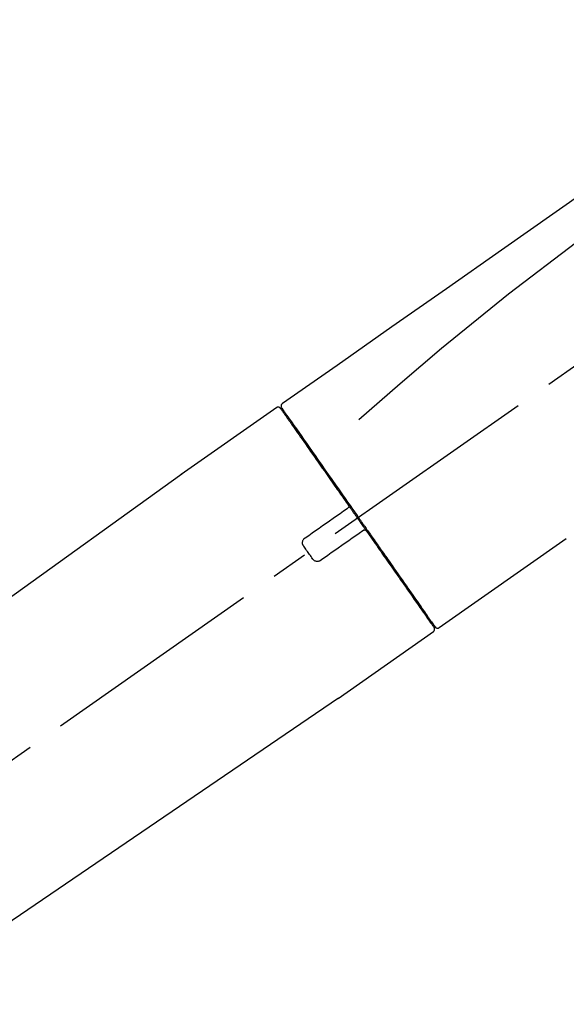
# Model space of a CAD drawing. Extents: x 84007 to 110134, y -10810 to -2410.
# Drawn here: x 101914 to 102006, y -8036 to -7871 of the extents above; entities that cross this region are included whole.
import ezdxf

# ---------------------------------------------------------------- set-up
doc = ezdxf.new("R2010")
doc.units = 0
doc.header["$LTSCALE"] = 50
doc.header["$MEASUREMENT"] = 0
doc.linetypes.add('CENTER2', pattern=[1.125, 0.75, -0.125, 0.125, -0.125])
doc.layers.get('0').update_dxf_attribs({"linetype": 'CONTINUOUS'})
doc.layers.add('150-機器', color=8, linetype='CONTINUOUS')
doc.layers.add('166-寸法B', color=11, linetype='CONTINUOUS')
doc.styles.add('KH001', font='txt')
doc.dimstyles.new('KH1xx030', dxfattribs={"dimscale": 30, "dimtxt": 2, "dimasz": 0.6, "dimexe": 0.3, "dimexo": 1.2, "dimgap": 0.5, "dimtad": 3, "dimdec": 1, "dimdsep": 46, "dimlunit": 6, "dimtxsty": 'KH001', "dimblk": 'DOT', "dimcen": 1, "dimdle": 1, "dimclrd": 256, "dimclre": 256, "dimclrt": 256, "dimadec": 0, "dimazin": 0, "dimtfac": 1, "dimtdec": 1, "dimtix": 1, "dimtmove": 2, "dimatfit": 3, "dimldrblk": 'CLOSEDBLANK', "dimfxl": 1, "dimtolj": 1, "dimtzin": 0, "dimlwd": -1, "dimlwe": -1, "dimarcsym": 0})

# ---------------------------------------------------------------- blocks, each defined once
blk = doc.blocks.new('_Dot')
at = {"color": 0, "linetype": 'ByBlock', "lineweight": -2}
blk.add_line((-0.5, 0), (-1, 0), dxfattribs=at)
at = {"color": 0, "linetype": 'ByBlock', "const_width": 0.5}
blk.add_lwpolyline([(-0.25, 0, 1), (0.25, 0, 1)], format="xyb", close=True, dxfattribs=at)
blk = doc.blocks.new('*D97')
at = {"layer": '166-寸法B', "transparency": 16777216}
for p, q in [((101712.82, -7845.68), (101712.82, -7764.4)), ((103122.82, -8073.96), (103122.82, -7764.4)), ((101730.82, -7773.4), (103104.82, -7773.4))]:
    blk.add_line(p, q, dxfattribs=at)
at = {"layer": '166-寸法B', "transparency": 16777216, "xscale": 18, "yscale": 18, "zscale": 18, "rotation": 180}
blk.add_blockref('_Dot', (101712.82, -7773.4), dxfattribs=at)
at = {"layer": '166-寸法B', "transparency": 16777216, "xscale": 18, "yscale": 18, "zscale": 18}
blk.add_blockref('_Dot', (103122.82, -7773.4), dxfattribs=at)
at = {"layer": '166-寸法B', "transparency": 16777216, "insert": (102417.82, -7724.6), "char_height": 60, "attachment_point": 5, "style": 'KH001'}
blk.add_mtext('\\A1;1,410', dxfattribs=at)
blk = doc.blocks.new('_ClosedBlank')
at = {"color": 0, "linetype": 'ByBlock', "lineweight": -2}
for p, q in [((-1, 0.1667), (0, 0)), ((-1, 0.1667), (-1, -0.1667)), ((0, 0), (-1, -0.1667))]:
    blk.add_line(p, q, dxfattribs=at)
blk = doc.blocks.new('*D138')
at = {"layer": '166-寸法B', "linetype": 'ByBlock', "transparency": 16777216}
for p, q in [((101712.82, -8088.89), (101712.82, -7852.95)), ((102362.82, -8088.89), (102362.82, -7852.95)), ((102344.82, -7861.95), (101730.82, -7861.95))]:
    blk.add_line(p, q, dxfattribs=at)
at = {"layer": '166-寸法B', "transparency": 16777216, "xscale": 18, "yscale": 18, "zscale": 18, "rotation": 180}
blk.add_blockref('_Dot', (101712.82, -7861.95), dxfattribs=at)
at = {"layer": '166-寸法B', "transparency": 16777216, "xscale": 18, "yscale": 18, "zscale": 18}
blk.add_blockref('_Dot', (102362.82, -7861.95), dxfattribs=at)
at = {"layer": '166-寸法B', "transparency": 16777216, "insert": (102037.82, -7816.95), "char_height": 60, "attachment_point": 5, "style": 'KH001'}
blk.add_mtext('\\A1;650', dxfattribs=at)

msp = doc.modelspace()

# ---------------------------------------------------------------- linework, layer by layer
at = {"layer": '150-機器', "color": 13, "linetype": 'CENTER2'}
msp.add_line((101782.48, -8086.03), (102069.35, -7885.16), dxfattribs=at)
at = {"layer": '150-機器', "color": 13, "linetype": 'Continuous'}
for p, q in [((101956.99, -7935.83), (101940.98, -7947.04)), ((101959.09, -7937.71), (101958.93, -7937.82)), ((101941.06, -7946.99), (101821.03, -8033.46)), ((101984.24, -7972.75), (102005.58, -7957.82)), ((101982.1, -7970.91), (101982.26, -7970.79)), ((101967.29, -7984.63), (101983.3, -7973.41)), ((101866.63, -8053.11), (101967.37, -7984.57))]:
    msp.add_line(p, q, dxfattribs=at)
for points in [[(102031.46, -7883.69), (102022.27, -7890.12), (102013.07, -7896.56), (102003.88, -7903), (101994.69, -7909.43), (101985.5, -7915.87), (101976.31, -7922.3), (101967.12, -7928.74), (101957.93, -7935.17)], [(102030.74, -7891.03), (102019.01, -7899.49), (102007.36, -7908.05), (101995.88, -7916.81), (101984.65, -7925.9), (101981.16, -7928.86), (101977.68, -7931.85), (101974.23, -7934.86), (101970.78, -7937.89)], [(101957.73, -7935.69), (101957.72, -7935.69), (101957.72, -7935.69), (101957.72, -7935.69), (101957.71, -7935.69), (101957.68, -7935.71), (101957.71, -7935.76), (101957.79, -7935.85), (101957.88, -7935.94)], [(101957.93, -7935.17), (101957.92, -7935.18), (101957.91, -7935.19), (101957.9, -7935.2), (101957.89, -7935.2), (101957.87, -7935.22), (101957.85, -7935.23), (101957.83, -7935.25), (101957.82, -7935.27), (101957.79, -7935.3), (101957.77, -7935.33), (101957.76, -7935.36), (101957.74, -7935.4), (101957.73, -7935.43), (101957.72, -7935.47), (101957.71, -7935.51), (101957.71, -7935.54), (101957.71, -7935.57), (101957.71, -7935.59), (101957.71, -7935.62), (101957.72, -7935.64), (101957.72, -7935.65), (101957.72, -7935.67), (101957.72, -7935.68), (101957.73, -7935.69)], [(101957.64, -7935.98), (101957.64, -7935.98), (101957.64, -7935.98), (101957.64, -7935.98), (101957.64, -7935.98), (101957.64, -7935.98), (101957.64, -7935.98), (101957.64, -7935.98), (101957.65, -7935.99), (101957.65, -7936), (101957.66, -7936.01), (101957.66, -7936.01), (101957.67, -7936.02), (101957.76, -7936.15), (101957.85, -7936.28), (101957.95, -7936.42), (101958.04, -7936.55), (101958.13, -7936.67), (101958.21, -7936.8), (101958.3, -7936.92), (101958.38, -7937.04), (101958.43, -7937.1), (101958.47, -7937.16), (101958.51, -7937.23), (101958.56, -7937.29), (101958.66, -7937.44), (101958.76, -7937.59), (101958.87, -7937.73), (101958.97, -7937.88), (101959.03, -7937.97), (101959.1, -7938.06), (101959.16, -7938.15), (101959.22, -7938.23)], [(101957.88, -7935.94), (101957.89, -7935.96), (101957.91, -7935.98), (101957.92, -7936), (101957.94, -7936.03), (101957.97, -7936.08), (101958.01, -7936.13), (101958.04, -7936.18), (101958.08, -7936.23)], [(101957.93, -7936.05), (101957.94, -7936.06), (101957.95, -7936.07), (101957.96, -7936.08), (101957.96, -7936.1), (101958.01, -7936.16), (101958.05, -7936.22), (101958.1, -7936.29), (101958.14, -7936.35), (101958.28, -7936.55), (101958.42, -7936.75), (101958.56, -7936.95), (101958.7, -7937.14), (101958.99, -7937.57), (101959.29, -7937.99), (101959.59, -7938.41), (101959.88, -7938.83), (101960.28, -7939.4), (101960.68, -7939.97), (101961.08, -7940.54), (101961.48, -7941.11), (101961.96, -7941.8), (101962.45, -7942.5), (101962.93, -7943.19), (101963.42, -7943.88), (101963.97, -7944.68), (101964.53, -7945.47), (101965.08, -7946.26), (101965.64, -7947.05), (101966.24, -7947.91), (101966.84, -7948.77), (101967.44, -7949.63), (101968.05, -7950.49), (101968.46, -7951.09), (101968.88, -7951.69), (101969.3, -7952.29), (101969.72, -7952.88), (101969.93, -7953.18), (101970.14, -7953.48), (101970.35, -7953.78), (101970.56, -7954.08)], [(101959.22, -7938.23), (101959.31, -7938.36), (101959.4, -7938.5), (101959.49, -7938.63), (101959.59, -7938.76), (101959.81, -7939.08), (101960.03, -7939.4), (101960.26, -7939.72), (101960.48, -7940.04), (101960.74, -7940.41), (101961, -7940.77), (101961.26, -7941.14), (101961.51, -7941.51), (101961.81, -7941.93), (101962.1, -7942.35), (101962.39, -7942.76), (101962.68, -7943.18), (101963, -7943.63), (101963.32, -7944.09), (101963.63, -7944.54), (101963.95, -7945), (101964.3, -7945.49), (101964.64, -7945.97), (101964.98, -7946.46), (101965.32, -7946.95), (101965.68, -7947.47), (101966.04, -7947.98), (101966.4, -7948.5), (101966.76, -7949.01), (101966.95, -7949.28), (101967.14, -7949.55), (101967.33, -7949.82), (101967.52, -7950.08), (101967.7, -7950.35), (101967.89, -7950.62), (101968.08, -7950.89), (101968.26, -7951.15), (101968.45, -7951.42), (101968.64, -7951.7), (101968.84, -7951.97), (101969.03, -7952.24)], [(101969.03, -7952.25), (101969.04, -7952.25), (101969.04, -7952.26), (101969.05, -7952.27), (101969.05, -7952.28), (101969.06, -7952.29), (101969.06, -7952.3), (101969.06, -7952.31), (101969.07, -7952.32), (101969.07, -7952.33), (101969.07, -7952.34), (101969.08, -7952.36), (101969.08, -7952.37), (101969.08, -7952.38), (101969.08, -7952.38), (101969.08, -7952.39), (101969.08, -7952.39), (101969.08, -7952.4), (101969.08, -7952.41), (101969.08, -7952.42), (101969.08, -7952.43), (101969.08, -7952.44), (101969.08, -7952.44), (101969.08, -7952.45), (101969.08, -7952.45), (101969.08, -7952.47), (101969.07, -7952.48), (101969.07, -7952.49), (101969.07, -7952.51), (101969.06, -7952.52), (101969.06, -7952.53), (101969.05, -7952.54), (101969.05, -7952.55), (101969.04, -7952.56), (101969.03, -7952.58), (101969.02, -7952.59), (101969.01, -7952.61), (101969, -7952.62), (101968.99, -7952.62), (101968.99, -7952.63), (101968.98, -7952.64), (101968.97, -7952.64), (101968.96, -7952.65), (101968.96, -7952.66), (101968.95, -7952.66)], [(101969.03, -7952.24), (101969.05, -7952.27), (101969.07, -7952.3), (101969.09, -7952.33), (101969.11, -7952.36), (101969.15, -7952.42), (101969.19, -7952.48), (101969.23, -7952.54), (101969.27, -7952.6), (101969.34, -7952.68), (101969.4, -7952.77), (101969.46, -7952.86), (101969.52, -7952.95), (101969.58, -7953.04), (101969.64, -7953.12), (101969.71, -7953.21), (101969.77, -7953.3), (101969.83, -7953.39), (101969.89, -7953.48), (101969.95, -7953.57), (101970.02, -7953.66), (101970.08, -7953.74), (101970.14, -7953.83), (101970.2, -7953.92), (101970.26, -7954.01), (101970.35, -7954.13), (101970.43, -7954.25), (101970.51, -7954.36), (101970.6, -7954.48), (101970.7, -7954.63), (101970.8, -7954.78), (101970.91, -7954.93), (101971.01, -7955.07), (101971.13, -7955.25), (101971.26, -7955.43), (101971.38, -7955.61), (101971.51, -7955.78), (101971.59, -7955.9), (101971.67, -7956.02), (101971.75, -7956.13), (101971.83, -7956.25), (101971.88, -7956.31), (101971.92, -7956.37), (101971.96, -7956.43), (101972, -7956.49)], [(101961.76, -7957.69), (101962.35, -7957.28), (101962.93, -7956.87), (101963.52, -7956.46), (101964.1, -7956.05), (101964.69, -7955.64), (101965.28, -7955.23), (101965.86, -7954.82), (101966.45, -7954.41), (101967.03, -7954), (101967.62, -7953.59), (101968.2, -7953.18), (101968.79, -7952.77)], [(101968.79, -7952.77), (101968.79, -7952.77), (101968.79, -7952.77), (101968.79, -7952.77), (101968.79, -7952.77), (101968.8, -7952.77), (101968.8, -7952.76), (101968.8, -7952.76), (101968.81, -7952.76), (101968.81, -7952.76), (101968.82, -7952.75), (101968.82, -7952.75), (101968.83, -7952.75), (101968.83, -7952.74), (101968.84, -7952.74), (101968.84, -7952.73), (101968.85, -7952.73), (101968.85, -7952.73), (101968.86, -7952.72), (101968.87, -7952.72), (101968.87, -7952.71), (101968.88, -7952.71), (101968.88, -7952.7), (101968.89, -7952.7), (101968.9, -7952.7), (101968.9, -7952.69), (101968.91, -7952.69), (101968.91, -7952.68), (101968.92, -7952.68), (101968.92, -7952.68), (101968.93, -7952.68), (101968.93, -7952.67), (101968.93, -7952.67), (101968.94, -7952.67), (101968.94, -7952.67), (101968.94, -7952.67), (101968.94, -7952.66), (101968.94, -7952.66), (101968.94, -7952.66), (101968.95, -7952.66), (101968.95, -7952.66), (101968.95, -7952.66), (101968.95, -7952.66), (101968.95, -7952.66), (101968.95, -7952.66)], [(101970.56, -7954.08), (101970.57, -7954.09), (101970.58, -7954.11), (101970.59, -7954.12), (101970.6, -7954.14), (101970.61, -7954.15), (101970.62, -7954.16), (101970.63, -7954.18), (101970.64, -7954.19), (101970.65, -7954.21), (101970.66, -7954.22), (101970.67, -7954.24), (101970.68, -7954.25)], [(101970.68, -7954.25), (101970.69, -7954.26), (101970.7, -7954.28), (101970.7, -7954.29), (101970.71, -7954.3), (101970.74, -7954.34), (101970.76, -7954.37), (101970.78, -7954.4), (101970.81, -7954.44), (101970.85, -7954.49), (101970.89, -7954.55), (101970.93, -7954.61), (101970.97, -7954.67), (101971.02, -7954.75), (101971.08, -7954.82), (101971.13, -7954.9), (101971.18, -7954.98), (101971.25, -7955.07), (101971.32, -7955.17), (101971.38, -7955.26), (101971.45, -7955.36), (101971.53, -7955.47), (101971.61, -7955.58), (101971.69, -7955.7), (101971.77, -7955.81), (101971.89, -7955.98), (101972.01, -7956.15), (101972.13, -7956.32), (101972.25, -7956.49), (101972.4, -7956.71), (101972.55, -7956.92), (101972.7, -7957.14), (101972.85, -7957.35), (101973.01, -7957.58), (101973.17, -7957.82), (101973.34, -7958.05), (101973.5, -7958.28), (101973.67, -7958.53), (101973.84, -7958.77), (101974.02, -7959.02), (101974.19, -7959.27), (101974.36, -7959.52), (101974.54, -7959.77), (101974.71, -7960.01), (101974.89, -7960.26), (101975.07, -7960.53), (101975.26, -7960.79), (101975.44, -7961.05), (101975.62, -7961.32), (101975.85, -7961.63), (101976.07, -7961.95), (101976.29, -7962.26), (101976.51, -7962.58), (101976.77, -7962.95), (101977.04, -7963.33), (101977.3, -7963.71), (101977.56, -7964.08), (101977.86, -7964.51), (101978.15, -7964.93), (101978.45, -7965.35), (101978.74, -7965.77), (101979.01, -7966.16), (101979.28, -7966.54), (101979.55, -7966.93), (101979.82, -7967.31), (101980.06, -7967.66), (101980.3, -7968), (101980.54, -7968.34), (101980.78, -7968.68), (101980.99, -7968.98), (101981.2, -7969.28), (101981.41, -7969.58), (101981.62, -7969.87), (101981.79, -7970.12), (101981.96, -7970.37), (101982.14, -7970.62), (101982.31, -7970.87), (101982.45, -7971.06), (101982.59, -7971.26), (101982.72, -7971.45), (101982.86, -7971.65), (101982.97, -7971.81), (101983.08, -7971.96), (101983.19, -7972.12), (101983.3, -7972.28), (101983.34, -7972.34), (101983.38, -7972.4), (101983.44, -7972.47), (101983.51, -7972.58), (101983.53, -7972.61), (101983.54, -7972.63), (101983.55, -7972.64), (101983.55, -7972.64), (101983.55, -7972.63), (101983.55, -7972.63), (101983.55, -7972.63), (101983.55, -7972.63)], [(101971.42, -7956.53), (101970.83, -7956.94), (101970.25, -7957.35), (101969.66, -7957.76), (101969.08, -7958.17), (101968.49, -7958.58), (101967.91, -7958.99), (101967.32, -7959.4), (101966.74, -7959.81), (101966.15, -7960.22), (101965.57, -7960.63), (101964.98, -7961.04), (101964.39, -7961.45)], [(101971.58, -7956.42), (101971.58, -7956.42), (101971.58, -7956.42), (101971.58, -7956.42), (101971.58, -7956.42), (101971.58, -7956.42), (101971.58, -7956.42), (101971.57, -7956.42), (101971.57, -7956.42), (101971.57, -7956.42), (101971.57, -7956.42), (101971.57, -7956.42), (101971.57, -7956.43), (101971.57, -7956.43), (101971.56, -7956.43), (101971.56, -7956.43), (101971.56, -7956.43), (101971.55, -7956.44), (101971.54, -7956.44), (101971.54, -7956.45), (101971.53, -7956.45), (101971.52, -7956.46), (101971.52, -7956.46), (101971.51, -7956.47), (101971.5, -7956.47), (101971.5, -7956.48), (101971.49, -7956.48), (101971.48, -7956.48), (101971.48, -7956.49), (101971.47, -7956.49), (101971.47, -7956.5), (101971.46, -7956.5), (101971.46, -7956.5), (101971.45, -7956.51), (101971.45, -7956.51), (101971.44, -7956.51), (101971.44, -7956.52), (101971.43, -7956.52), (101971.43, -7956.52), (101971.43, -7956.52), (101971.42, -7956.53), (101971.42, -7956.53), (101971.42, -7956.53), (101971.42, -7956.53), (101971.42, -7956.53)], [(101971.58, -7956.42), (101971.58, -7956.42), (101971.59, -7956.41), (101971.59, -7956.41), (101971.59, -7956.41), (101971.6, -7956.41), (101971.6, -7956.4), (101971.61, -7956.4), (101971.61, -7956.4), (101971.62, -7956.39), (101971.63, -7956.39), (101971.64, -7956.39), (101971.65, -7956.38), (101971.65, -7956.38), (101971.66, -7956.38), (101971.66, -7956.38), (101971.66, -7956.38), (101971.67, -7956.37), (101971.68, -7956.37), (101971.69, -7956.37), (101971.7, -7956.37), (101971.71, -7956.37), (101971.71, -7956.36), (101971.72, -7956.36), (101971.72, -7956.36), (101971.73, -7956.36), (101971.74, -7956.36), (101971.75, -7956.36), (101971.76, -7956.36), (101971.77, -7956.36), (101971.77, -7956.36), (101971.78, -7956.36), (101971.78, -7956.36), (101971.81, -7956.36), (101971.83, -7956.37), (101971.85, -7956.37), (101971.88, -7956.38), (101971.9, -7956.38), (101971.92, -7956.39), (101971.93, -7956.41), (101971.95, -7956.42), (101971.96, -7956.43), (101971.98, -7956.45), (101971.99, -7956.47), (101972, -7956.48)], [(101972, -7956.49), (101972.25, -7956.85), (101972.51, -7957.21), (101972.76, -7957.57), (101973.01, -7957.94), (101973.26, -7958.29), (101973.51, -7958.65), (101973.76, -7959), (101974.01, -7959.35), (101974.13, -7959.53), (101974.25, -7959.71), (101974.38, -7959.88), (101974.5, -7960.06), (101974.74, -7960.41), (101974.98, -7960.75), (101975.23, -7961.09), (101975.47, -7961.44), (101975.82, -7961.94), (101976.17, -7962.44), (101976.52, -7962.94), (101976.87, -7963.44), (101977.08, -7963.74), (101977.29, -7964.05), (101977.51, -7964.35), (101977.72, -7964.66), (101977.93, -7964.96), (101978.15, -7965.27), (101978.36, -7965.57), (101978.57, -7965.87), (101978.95, -7966.41), (101979.32, -7966.94), (101979.7, -7967.48), (101980.07, -7968.02), (101980.39, -7968.46), (101980.7, -7968.91), (101981.01, -7969.36), (101981.33, -7969.81), (101981.57, -7970.16), (101981.82, -7970.51), (101982.07, -7970.86), (101982.31, -7971.22), (101982.48, -7971.46), (101982.65, -7971.7), (101982.82, -7971.95), (101982.99, -7972.19), (101983.09, -7972.32), (101983.18, -7972.45), (101983.27, -7972.58), (101983.36, -7972.71), (101983.37, -7972.72), (101983.37, -7972.73), (101983.37, -7972.73), (101983.38, -7972.74), (101983.38, -7972.74), (101983.38, -7972.75), (101983.39, -7972.75), (101983.39, -7972.75), (101983.39, -7972.75), (101983.39, -7972.75), (101983.38, -7972.75), (101983.38, -7972.74)], [(101961.52, -7959.08), (101961.5, -7959.05), (101961.48, -7959.03), (101961.46, -7959), (101961.44, -7958.98), (101961.41, -7958.92), (101961.38, -7958.86), (101961.36, -7958.8), (101961.34, -7958.73), (101961.32, -7958.64), (101961.31, -7958.54), (101961.31, -7958.44), (101961.33, -7958.34), (101961.35, -7958.24), (101961.38, -7958.14), (101961.42, -7958.05), (101961.47, -7957.96), (101961.51, -7957.91), (101961.55, -7957.86), (101961.6, -7957.81), (101961.66, -7957.77), (101961.68, -7957.75), (101961.71, -7957.73), (101961.74, -7957.71), (101961.76, -7957.69)], [(101963.01, -7961.2), (101962.88, -7961.03), (101962.76, -7960.85), (101962.63, -7960.67), (101962.51, -7960.5), (101962.39, -7960.32), (101962.26, -7960.14), (101962.14, -7959.97), (101962.01, -7959.79), (101961.89, -7959.61), (101961.77, -7959.43), (101961.64, -7959.26), (101961.52, -7959.08)], [(101964.39, -7961.45), (101964.37, -7961.47), (101964.34, -7961.49), (101964.31, -7961.51), (101964.29, -7961.53), (101964.23, -7961.56), (101964.17, -7961.59), (101964.1, -7961.61), (101964.04, -7961.63), (101963.94, -7961.65), (101963.84, -7961.66), (101963.74, -7961.65), (101963.64, -7961.64), (101963.54, -7961.62), (101963.44, -7961.59), (101963.35, -7961.54), (101963.27, -7961.49), (101963.22, -7961.45), (101963.17, -7961.41), (101963.12, -7961.36), (101963.08, -7961.31), (101963.06, -7961.28), (101963.04, -7961.26), (101963.02, -7961.23), (101963.01, -7961.2)]]:
    msp.add_lwpolyline(points, dxfattribs=at)
for centre, start, end in [((101957.23, -7936.27), 35, 124.4525), ((101982.98, -7973.03), 304.7511, 35), ((101983.96, -7972.35), 215, 305.0148)]:
    msp.add_arc(centre, 0.499, start, end, dxfattribs=at)

# ---------------------------------------------------------------- dimensions: what is measured, and where the dimension line sits
at = {"layer": '166-寸法B'}
dim = msp.add_linear_dim(base=(103122.82, -7773.4), p1=(101712.82, -7881.68), p2=(103122.82, -8109.96), dimstyle='KH1xx030', dxfattribs=at)
dim.commit()
dim.dimension.update_dxf_attribs({"geometry": '*D97', "text_midpoint": (102417.82, -7724.6)})
dim = msp.add_linear_dim(base=(101712.82, -7861.95), p1=(102362.82, -8124.89), p2=(101712.82, -8124.89), dimstyle='KH1xx030', override={"dimfxl": 0.5, "dimarcsym": 1}, dxfattribs=at)
dim.commit()
dim.dimension.update_dxf_attribs({"geometry": '*D138', "text_midpoint": (102037.82, -7816.95)})

doc.saveas('drawing.dxf')
